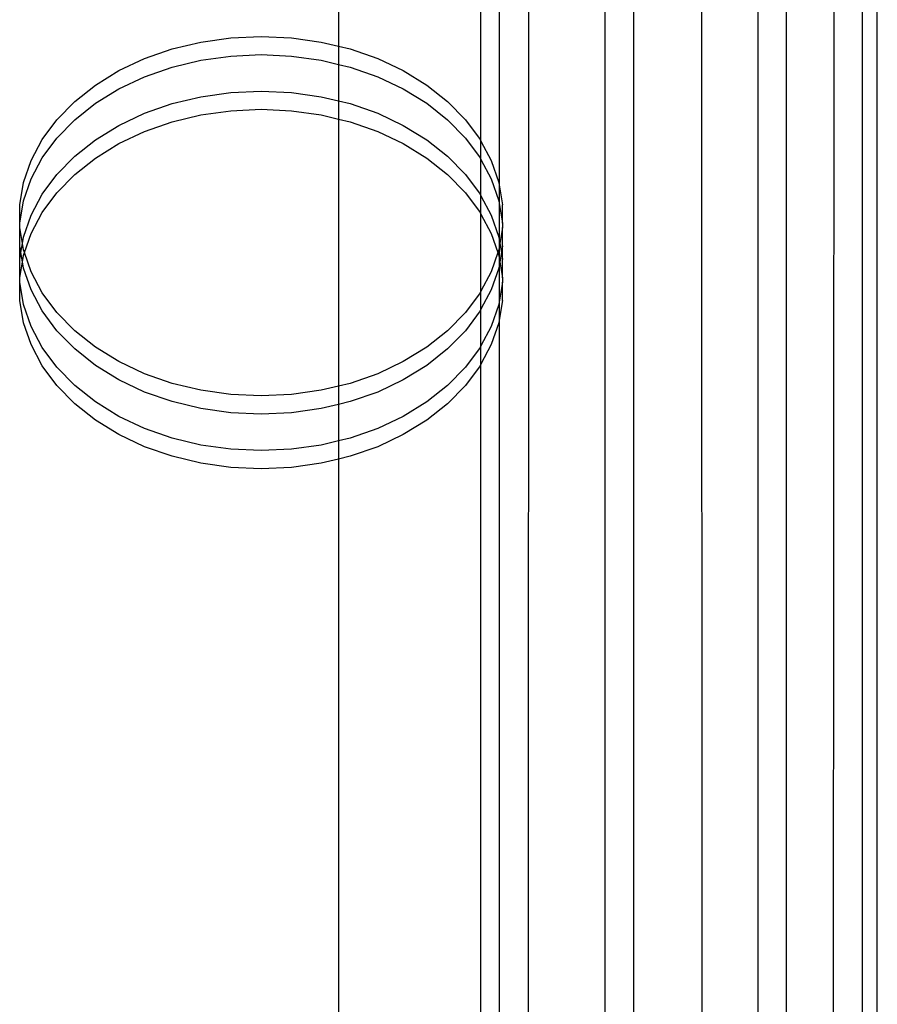
# Model space of a CAD drawing. Units: inches. Extents: x -9238 to 1860, y -5016 to 3282.
# Drawn here: x -5754 to -5663, y -2381 to -2276 of the extents above; entities that cross this region are included whole.
import ezdxf

# ---------------------------------------------------------------- set-up
doc = ezdxf.new("R2010")
doc.units = ezdxf.units.IN
doc.header["$MEASUREMENT"] = 0

msp = doc.modelspace()

# ---------------------------------------------------------------- linework, layer by layer
for p, q in [((-5720.18, -2231.95), (-5720.18, -2278.67)), ((-5705.01, -2288.79), (-5705.01, -2231.95)), ((-5703.06, -2231.95), (-5703.06, -2293.44)), ((-5699.99, -2454.89), (-5699.87, -2231.95)), ((-5691.82, -2231.95), (-5691.82, -2450.22)), ((-5688.78, -2231.95), (-5688.78, -2441.76)), ((-5681.46, -2453.17), (-5681.51, -2231.95)), ((-5675.52, -2231.95), (-5675.52, -2441.76)), ((-5672.48, -2441.76), (-5672.47, -2266.79)), ((-5667.51, -2454.91), (-5667.41, -2272.42)), ((-5664.39, -2461.74), (-5664.39, -2274.17)), ((-5662.82, -2463.52), (-5662.82, -2274.77)), ((-5734.81, -2278.23), (-5731.63, -2277.78)), ((-5731.63, -2277.78), (-5728.4, -2277.63)), ((-5728.4, -2277.63), (-5725.17, -2277.78)), ((-5725.17, -2277.78), (-5722, -2278.23)), ((-5740.81, -2279.99), (-5737.88, -2278.97)), ((-5737.88, -2278.97), (-5734.81, -2278.23)), ((-5722, -2278.23), (-5720.18, -2278.67)), ((-5720.18, -2278.67), (-5718.92, -2278.97)), ((-5720.18, -2278.67), (-5720.18, -2280.61)), ((-5718.92, -2278.97), (-5716, -2279.99)), ((-5743.54, -2281.28), (-5740.81, -2279.99)), ((-5737.88, -2280.91), (-5734.81, -2280.17)), ((-5734.81, -2280.17), (-5731.63, -2279.72)), ((-5731.63, -2279.72), (-5728.4, -2279.57)), ((-5728.4, -2279.57), (-5725.17, -2279.72)), ((-5725.17, -2279.72), (-5722, -2280.17)), ((-5722, -2280.17), (-5720.18, -2280.61)), ((-5716, -2279.99), (-5713.27, -2281.28)), ((-5746.03, -2282.81), (-5743.54, -2281.28)), ((-5740.81, -2281.93), (-5737.88, -2280.91)), ((-5720.18, -2280.61), (-5718.92, -2280.91)), ((-5720.18, -2280.61), (-5720.18, -2284.49)), ((-5718.92, -2280.91), (-5716, -2281.93)), ((-5713.27, -2281.28), (-5710.77, -2282.81)), ((-5743.54, -2283.22), (-5740.81, -2281.93)), ((-5716, -2281.93), (-5713.27, -2283.22)), ((-5748.25, -2284.57), (-5746.03, -2282.81)), ((-5746.03, -2284.75), (-5743.54, -2283.22)), ((-5713.27, -2283.22), (-5710.77, -2284.75)), ((-5710.77, -2282.81), (-5708.56, -2284.57)), ((-5737.88, -2284.79), (-5734.81, -2284.05)), ((-5734.81, -2284.05), (-5731.63, -2283.6)), ((-5731.63, -2283.6), (-5728.4, -2283.45)), ((-5728.4, -2283.45), (-5725.17, -2283.6)), ((-5725.17, -2283.6), (-5722, -2284.05)), ((-5722, -2284.05), (-5720.18, -2284.49)), ((-5750.15, -2286.51), (-5748.25, -2284.57)), ((-5748.25, -2286.51), (-5746.03, -2284.75)), ((-5740.81, -2285.82), (-5737.88, -2284.79)), ((-5731.63, -2285.54), (-5728.4, -2285.39)), ((-5728.4, -2285.39), (-5725.17, -2285.54)), ((-5720.18, -2284.49), (-5718.92, -2284.79)), ((-5720.18, -2284.49), (-5720.18, -2286.43)), ((-5718.92, -2284.79), (-5716, -2285.82)), ((-5710.77, -2284.75), (-5708.56, -2286.51)), ((-5708.56, -2284.57), (-5706.66, -2286.51)), ((-5751.7, -2288.62), (-5750.15, -2286.51)), ((-5750.15, -2288.45), (-5748.25, -2286.51)), ((-5743.54, -2287.1), (-5740.81, -2285.82)), ((-5737.88, -2286.73), (-5734.81, -2285.99)), ((-5734.81, -2285.99), (-5731.63, -2285.54)), ((-5725.17, -2285.54), (-5722, -2285.99)), ((-5722, -2285.99), (-5720.18, -2286.43)), ((-5720.18, -2286.43), (-5718.92, -2286.73)), ((-5720.18, -2286.43), (-5720.18, -2314.86)), ((-5716, -2285.82), (-5713.27, -2287.1)), ((-5708.56, -2286.51), (-5706.66, -2288.45)), ((-5706.66, -2286.51), (-5705.1, -2288.62)), ((-5746.03, -2288.64), (-5743.54, -2287.1)), ((-5740.81, -2287.76), (-5737.88, -2286.73)), ((-5718.92, -2286.73), (-5716, -2287.76)), ((-5713.27, -2287.1), (-5710.77, -2288.64)), ((-5752.89, -2290.85), (-5751.7, -2288.62)), ((-5751.7, -2290.56), (-5750.15, -2288.45)), ((-5743.54, -2289.04), (-5740.81, -2287.76)), ((-5716, -2287.76), (-5713.27, -2289.04)), ((-5706.66, -2288.45), (-5705.1, -2290.56)), ((-5705.1, -2288.62), (-5705.01, -2288.79)), ((-5748.25, -2290.39), (-5746.03, -2288.64)), ((-5746.03, -2290.58), (-5743.54, -2289.04)), ((-5713.27, -2289.04), (-5710.77, -2290.58)), ((-5710.77, -2288.64), (-5708.56, -2290.39)), ((-5705.01, -2288.79), (-5703.91, -2290.85)), ((-5705.01, -2290.73), (-5705.01, -2288.79)), ((-5752.89, -2292.79), (-5751.7, -2290.56)), ((-5750.15, -2292.33), (-5748.25, -2290.39)), ((-5748.25, -2292.33), (-5746.03, -2290.58)), ((-5710.77, -2290.58), (-5708.56, -2292.33)), ((-5708.56, -2290.39), (-5706.66, -2292.33)), ((-5705.1, -2290.56), (-5705.01, -2290.73)), ((-5753.7, -2293.18), (-5752.89, -2290.85)), ((-5705.01, -2290.73), (-5703.91, -2292.79)), ((-5705.01, -2294.61), (-5705.01, -2290.73)), ((-5703.91, -2290.85), (-5703.11, -2293.18)), ((-5753.7, -2295.12), (-5752.89, -2292.79)), ((-5751.7, -2294.44), (-5750.15, -2292.33)), ((-5750.15, -2294.27), (-5748.25, -2292.33)), ((-5708.56, -2292.33), (-5706.66, -2294.27)), ((-5706.66, -2292.33), (-5705.1, -2294.44)), ((-5703.91, -2292.79), (-5703.11, -2295.12)), ((-5754.1, -2295.56), (-5753.7, -2293.18)), ((-5703.11, -2293.18), (-5703.06, -2293.44)), ((-5703.06, -2293.44), (-5702.7, -2295.56)), ((-5703.06, -2293.44), (-5703.06, -2295.38)), ((-5752.89, -2296.67), (-5751.7, -2294.44)), ((-5751.7, -2296.38), (-5750.15, -2294.27)), ((-5706.66, -2294.27), (-5705.1, -2296.38)), ((-5705.1, -2294.44), (-5705.01, -2294.61)), ((-5705.01, -2294.61), (-5703.91, -2296.67)), ((-5705.01, -2296.55), (-5705.01, -2294.61)), ((-5754.1, -2297.5), (-5753.7, -2295.12)), ((-5754.1, -2297.5), (-5754.1, -2295.56)), ((-5703.11, -2295.12), (-5703.06, -2295.38)), ((-5703.06, -2295.38), (-5702.7, -2297.5)), ((-5703.06, -2295.38), (-5703.06, -2299.27)), ((-5702.7, -2297.5), (-5702.7, -2295.56)), ((-5753.7, -2299), (-5752.89, -2296.67)), ((-5752.89, -2298.61), (-5751.7, -2296.38)), ((-5705.1, -2296.38), (-5705.01, -2296.55)), ((-5705.01, -2296.55), (-5703.91, -2298.61)), ((-5705.01, -2304.74), (-5705.01, -2296.55)), ((-5703.91, -2296.67), (-5703.11, -2299)), ((-5754.1, -2297.97), (-5754.1, -2297.5)), ((-5754.1, -2299.91), (-5754.1, -2297.97)), ((-5753.81, -2299.68), (-5754.1, -2297.97)), ((-5702.7, -2297.97), (-5702.99, -2299.68)), ((-5702.7, -2297.5), (-5702.7, -2297.97)), ((-5702.7, -2299.91), (-5702.7, -2297.97)), ((-5753.81, -2299.68), (-5753.7, -2299)), ((-5753.6, -2300.65), (-5752.89, -2298.61)), ((-5703.91, -2298.61), (-5703.21, -2300.65)), ((-5703.11, -2299), (-5703.06, -2299.27)), ((-5753.98, -2300.65), (-5754.1, -2299.91)), ((-5754.1, -2301.38), (-5754.1, -2299.91)), ((-5753.98, -2300.65), (-5753.81, -2299.68)), ((-5753.7, -2300.35), (-5753.81, -2299.68)), ((-5703.06, -2300.08), (-5703.11, -2300.35)), ((-5703.06, -2299.27), (-5702.99, -2299.68)), ((-5703.06, -2299.27), (-5703.06, -2300.08)), ((-5702.99, -2299.68), (-5703.06, -2300.08)), ((-5703.06, -2300.08), (-5703.06, -2301.21)), ((-5702.99, -2299.68), (-5702.83, -2300.65)), ((-5702.7, -2299.91), (-5702.83, -2300.65)), ((-5702.7, -2301.38), (-5702.7, -2299.91)), ((-5754.1, -2301.38), (-5753.98, -2300.65)), ((-5753.81, -2301.62), (-5753.98, -2300.65)), ((-5753.81, -2301.62), (-5753.7, -2300.94)), ((-5753.6, -2300.65), (-5753.7, -2300.35)), ((-5753.7, -2300.94), (-5753.6, -2300.65)), ((-5752.89, -2302.68), (-5753.6, -2300.65)), ((-5703.21, -2300.65), (-5703.91, -2302.68)), ((-5703.11, -2300.35), (-5703.21, -2300.65)), ((-5703.21, -2300.65), (-5703.11, -2300.94)), ((-5703.11, -2300.94), (-5703.06, -2301.21)), ((-5702.83, -2300.65), (-5702.99, -2301.62)), ((-5702.83, -2300.65), (-5702.7, -2301.38)), ((-5754.1, -2303.32), (-5754.1, -2301.38)), ((-5754.1, -2303.32), (-5753.81, -2301.62)), ((-5753.7, -2302.29), (-5753.81, -2301.62)), ((-5703.06, -2302.02), (-5703.11, -2302.29)), ((-5703.06, -2301.21), (-5702.99, -2301.62)), ((-5703.06, -2301.21), (-5703.06, -2302.02)), ((-5702.99, -2301.62), (-5703.06, -2302.02)), ((-5703.06, -2302.02), (-5703.06, -2305.91)), ((-5702.99, -2301.62), (-5702.7, -2303.32)), ((-5702.7, -2303.32), (-5702.7, -2301.38)), ((-5752.89, -2304.62), (-5753.7, -2302.29)), ((-5751.7, -2304.91), (-5752.89, -2302.68)), ((-5703.91, -2302.68), (-5705.01, -2304.74)), ((-5703.11, -2302.29), (-5703.91, -2304.62)), ((-5754.1, -2303.79), (-5754.1, -2303.32)), ((-5753.7, -2306.17), (-5754.1, -2303.79)), ((-5754.1, -2305.73), (-5754.1, -2303.79)), ((-5702.7, -2303.79), (-5703.06, -2305.91)), ((-5702.7, -2303.32), (-5702.7, -2303.79)), ((-5702.7, -2305.73), (-5702.7, -2303.79)), ((-5751.7, -2306.85), (-5752.89, -2304.62)), ((-5750.15, -2307.02), (-5751.7, -2304.91)), ((-5705.1, -2304.91), (-5706.66, -2307.02)), ((-5705.01, -2304.74), (-5705.1, -2304.91)), ((-5703.91, -2304.62), (-5705.01, -2306.68)), ((-5705.01, -2306.68), (-5705.01, -2304.74)), ((-5753.7, -2308.11), (-5754.1, -2305.73)), ((-5752.89, -2308.5), (-5753.7, -2306.17)), ((-5703.11, -2306.17), (-5703.91, -2308.5)), ((-5703.06, -2305.91), (-5703.11, -2306.17)), ((-5702.7, -2305.73), (-5703.06, -2307.85)), ((-5703.06, -2305.91), (-5703.06, -2307.85)), ((-5750.15, -2308.96), (-5751.7, -2306.85)), ((-5748.25, -2308.96), (-5750.15, -2307.02)), ((-5706.66, -2307.02), (-5708.56, -2308.96)), ((-5705.1, -2306.85), (-5706.66, -2308.96)), ((-5705.01, -2306.68), (-5705.1, -2306.85)), ((-5705.01, -2310.56), (-5705.01, -2306.68)), ((-5752.89, -2310.44), (-5753.7, -2308.11)), ((-5751.7, -2310.73), (-5752.89, -2308.5)), ((-5703.91, -2308.5), (-5705.01, -2310.56)), ((-5703.11, -2308.11), (-5703.91, -2310.44)), ((-5703.06, -2307.85), (-5703.11, -2308.11)), ((-5703.06, -2307.85), (-5703.06, -2463.94)), ((-5748.25, -2310.9), (-5750.15, -2308.96)), ((-5746.03, -2310.72), (-5748.25, -2308.96)), ((-5708.56, -2308.96), (-5710.77, -2310.72)), ((-5706.66, -2308.96), (-5708.56, -2310.9)), ((-5751.7, -2312.68), (-5752.89, -2310.44)), ((-5705.01, -2310.56), (-5705.1, -2310.73)), ((-5703.91, -2310.44), (-5705.01, -2312.5)), ((-5705.01, -2312.5), (-5705.01, -2310.56)), ((-5750.15, -2312.84), (-5751.7, -2310.73)), ((-5746.03, -2312.66), (-5748.25, -2310.9)), ((-5743.54, -2312.25), (-5746.03, -2310.72)), ((-5710.77, -2310.72), (-5713.27, -2312.25)), ((-5708.56, -2310.9), (-5710.77, -2312.66)), ((-5705.1, -2310.73), (-5706.66, -2312.84)), ((-5750.15, -2314.78), (-5751.7, -2312.68)), ((-5743.54, -2314.19), (-5746.03, -2312.66)), ((-5740.81, -2313.54), (-5743.54, -2312.25)), ((-5713.27, -2312.25), (-5716, -2313.54)), ((-5710.77, -2312.66), (-5713.27, -2314.19)), ((-5705.1, -2312.68), (-5706.66, -2314.78)), ((-5705.01, -2312.5), (-5705.1, -2312.68)), ((-5705.01, -2467.07), (-5705.01, -2312.5)), ((-5748.25, -2314.78), (-5750.15, -2312.84)), ((-5737.88, -2314.56), (-5740.81, -2313.54)), ((-5716, -2313.54), (-5718.92, -2314.56)), ((-5706.66, -2312.84), (-5708.56, -2314.78)), ((-5748.25, -2316.73), (-5750.15, -2314.78)), ((-5746.03, -2316.54), (-5748.25, -2314.78)), ((-5740.81, -2315.48), (-5743.54, -2314.19)), ((-5734.81, -2315.3), (-5737.88, -2314.56)), ((-5718.92, -2314.56), (-5720.18, -2314.86)), ((-5713.27, -2314.19), (-5716, -2315.48)), ((-5708.56, -2314.78), (-5710.77, -2316.54)), ((-5706.66, -2314.78), (-5708.56, -2316.73)), ((-5737.88, -2316.5), (-5740.81, -2315.48)), ((-5731.63, -2315.75), (-5734.81, -2315.3)), ((-5728.4, -2315.9), (-5731.63, -2315.75)), ((-5725.17, -2315.75), (-5728.4, -2315.9)), ((-5722, -2315.3), (-5725.17, -2315.75)), ((-5720.18, -2314.86), (-5722, -2315.3)), ((-5720.18, -2314.86), (-5720.18, -2316.8)), ((-5716, -2315.48), (-5718.92, -2316.5)), ((-5746.03, -2318.48), (-5748.25, -2316.73)), ((-5743.54, -2318.07), (-5746.03, -2316.54)), ((-5734.81, -2317.24), (-5737.88, -2316.5)), ((-5720.18, -2316.8), (-5722, -2317.24)), ((-5718.92, -2316.5), (-5720.18, -2316.8)), ((-5720.18, -2316.8), (-5720.18, -2320.68)), ((-5710.77, -2316.54), (-5713.27, -2318.07)), ((-5708.56, -2316.73), (-5710.77, -2318.48)), ((-5731.63, -2317.69), (-5734.81, -2317.24)), ((-5728.4, -2317.84), (-5731.63, -2317.69)), ((-5725.17, -2317.69), (-5728.4, -2317.84)), ((-5722, -2317.24), (-5725.17, -2317.69)), ((-5743.54, -2320.01), (-5746.03, -2318.48)), ((-5740.81, -2319.36), (-5743.54, -2318.07)), ((-5713.27, -2318.07), (-5716, -2319.36)), ((-5710.77, -2318.48), (-5713.27, -2320.01)), ((-5740.81, -2321.3), (-5743.54, -2320.01)), ((-5737.88, -2320.38), (-5740.81, -2319.36)), ((-5716, -2319.36), (-5718.92, -2320.38)), ((-5713.27, -2320.01), (-5716, -2321.3)), ((-5734.81, -2321.12), (-5737.88, -2320.38)), ((-5720.18, -2320.68), (-5722, -2321.12)), ((-5718.92, -2320.38), (-5720.18, -2320.68)), ((-5720.18, -2320.68), (-5720.18, -2322.62)), ((-5737.88, -2322.32), (-5740.81, -2321.3)), ((-5731.63, -2321.57), (-5734.81, -2321.12)), ((-5728.4, -2321.72), (-5731.63, -2321.57)), ((-5725.17, -2321.57), (-5728.4, -2321.72)), ((-5722, -2321.12), (-5725.17, -2321.57)), ((-5716, -2321.3), (-5718.92, -2322.32)), ((-5734.81, -2323.06), (-5737.88, -2322.32)), ((-5731.63, -2323.51), (-5734.81, -2323.06)), ((-5722, -2323.06), (-5725.17, -2323.51)), ((-5720.18, -2322.62), (-5722, -2323.06)), ((-5718.92, -2322.32), (-5720.18, -2322.62)), ((-5720.18, -2322.62), (-5720.18, -2467.79)), ((-5728.4, -2323.66), (-5731.63, -2323.51)), ((-5725.17, -2323.51), (-5728.4, -2323.66))]:
    msp.add_line(p, q)

doc.saveas('drawing.dxf')
